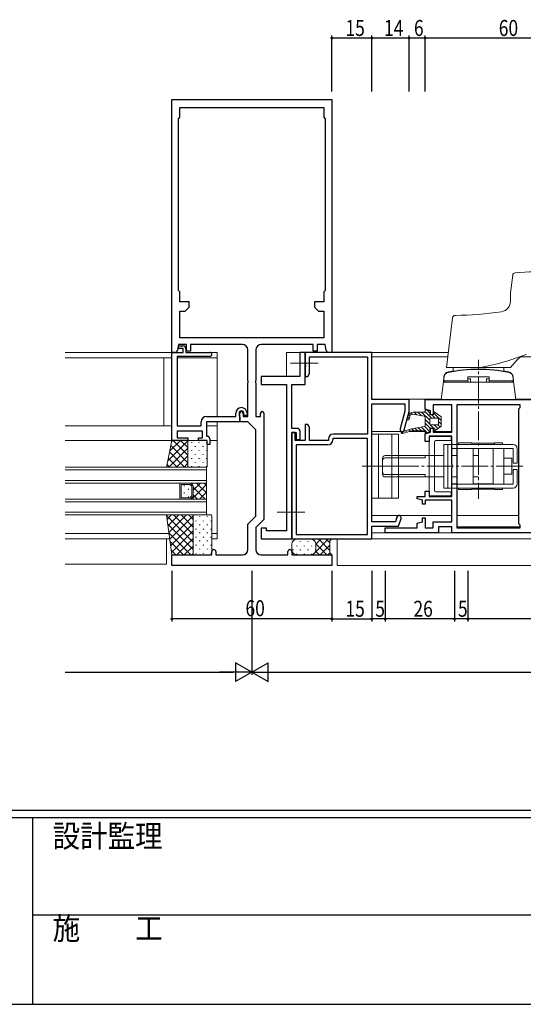
# Model space of a CAD drawing. Extents: x -2 to 1585, y 0 to 1128.
# Drawn here: x 514 to 703, y 0 to 370 of the extents above; entities that cross this region are included whole.
import ezdxf

# ---------------------------------------------------------------- set-up
doc = ezdxf.new("R2010")
doc.units = 0
doc.linetypes.add('YCENTER_1', pattern=[13, 10, -1, 1, -1])
for name, color, linetype in [('YKK_11', 7, 'CONTINUOUS'), ('YKK_12', 2, 'CONTINUOUS'), ('YKK_13', 4, 'CONTINUOUS'), ('YKK_D', 6, 'CONTINUOUS'), ('YKK_ZWAK', 7, 'CONTINUOUS')]:
    doc.layers.add(name, color=color, linetype=linetype)
doc.styles.get("Standard").update_dxf_attribs({"font": 'ROMANS.SHX', "bigfont": 'EXTFONT.SHX'})
doc.styles.add('YKK_OSSTYLE1', font='romans.shx', dxfattribs={"width": 0.9, "bigfont": 'EXTFONT.SHX'})

# ---------------------------------------------------------------- blocks, each defined once
blk = doc.blocks.new('A201')
at = {"layer": 'YKK_ZWAK', "color": 254, "linetype": 'Continuous'}
for p, q in [((571, 35), (21, 35)), ((544, 34), (21, 34)), ((205, 34), (205, 9)), ((21, 9), (544, 9))]:
    blk.add_line(p, q, dxfattribs=at)
at = {"layer": 'YKK_ZWAK', "color": 131, "linetype": 'Continuous'}
blk.add_line((205, 21), (297, 21), dxfattribs=at)
at = {"layer": 'YKK_ZWAK', "color": 131, "linetype": 'Continuous', "style": 'YKK_OSSTYLE1', "width": 0.9}
for s, p in [('設計監理', (207.69, 30.05)), ('施\u3000\u3000工', (207.69, 17.68))]:
    blk.add_text(s, height=3, dxfattribs=at).set_placement(p)

msp = doc.modelspace()

# ---------------------------------------------------------------- linework, layer by layer
at = {"layer": 'YKK_11', "color": 7, "linetype": 'Continuous', "lineweight": 30, "ltscale": 0.5}
for p, q in [((571.44, 339.66), (631.44, 339.66)), ((571.44, 244.66), (571.44, 339.66)), ((574.44, 336.66), (628.44, 336.66)), ((574.44, 332.96), (574.44, 336.66)), ((628.44, 336.66), (628.44, 332.96)), ((631.44, 339.66), (631.44, 244.66)), ((573.94, 332.46), (574.14, 332.66)), ((574.14, 332.66), (574.44, 332.96)), ((628.44, 332.96), (628.74, 332.66)), ((628.74, 332.66), (628.94, 332.46)), ((573.94, 267.86), (573.94, 332.46)), ((628.94, 332.46), (628.94, 267.86)), ((628.94, 332.46), (628.94, 267.86)), ((574.14, 267.66), (573.94, 267.86)), ((574.44, 267.36), (574.14, 267.66)), ((574.44, 263.66), (574.44, 267.36)), ((628.74, 267.66), (628.44, 267.36)), ((628.44, 267.36), (628.44, 263.66)), ((628.94, 267.86), (628.74, 267.66)), ((577.94, 263.66), (574.44, 263.66)), ((577.94, 261.66), (577.94, 263.66)), ((624.94, 263.66), (624.94, 261.66)), ((628.44, 263.66), (624.94, 263.66)), ((574.44, 260.16), (576.44, 260.16)), ((574.44, 250.16), (574.44, 260.16)), ((576.44, 260.16), (577.94, 261.66)), ((624.94, 261.66), (626.44, 260.16)), ((626.44, 260.16), (628.44, 260.16)), ((628.44, 260.16), (628.44, 250.16)), ((573.94, 247.66), (573.57, 245.5)), ((576.94, 247.66), (573.94, 247.66)), ((628.44, 250.16), (574.44, 250.16)), ((576.94, 245.16), (576.94, 247.66)), ((578.44, 247.66), (578.44, 245.16)), ((597.94, 247.66), (578.44, 247.66)), ((624.44, 247.66), (604.94, 247.66)), ((624.44, 245.16), (624.44, 247.66)), ((625.94, 247.66), (625.94, 245.16)), ((628.94, 247.66), (625.94, 247.66)), ((629.3, 245.5), (628.94, 247.66)), ((571.44, 244.66), (575.74, 244.66)), ((571.44, 211.66), (571.44, 244.66)), ((572.59, 244.66), (571.44, 244.66)), ((573.94, 247.16), (575.54, 247.16)), ((573.94, 246.16), (573.94, 247.16)), ((575.74, 246.16), (573.94, 246.16)), ((575.74, 244.66), (575.74, 246.16)), ((576.74, 245.96), (576.74, 244.66)), ((576.74, 244.66), (585.69, 244.66)), ((578.44, 245.16), (576.94, 245.16)), ((599.94, 234.12), (599.94, 245.66)), ((602.94, 245.66), (602.94, 234.12)), ((619.44, 244.66), (619.44, 241.12)), ((621.44, 244.66), (619.44, 244.66)), ((621.44, 232.66), (621.44, 244.66)), ((621.44, 244.66), (621.44, 241.12)), ((646.44, 244.66), (621.44, 244.66)), ((625.94, 245.16), (624.44, 245.16)), ((631.44, 244.66), (630.28, 244.66)), ((646.44, 226.96), (646.44, 244.66)), ((573.44, 243.16), (573.44, 217.16)), ((585.69, 243.16), (573.44, 243.16)), ((619.44, 241.12), (619.56, 240.94)), ((619.56, 240.39), (619.44, 240.2)), ((619.56, 240.94), (619.56, 240.39)), ((621.44, 241.12), (621.56, 240.94)), ((621.56, 240.39), (621.44, 240.2)), ((621.56, 240.94), (621.56, 240.39)), ((623.07, 243.03), (644.81, 243.03)), ((623.07, 236.75), (623.07, 243.03)), ((644.81, 243.03), (644.81, 213.99)), ((619.44, 240.2), (619.44, 235.66)), ((621.44, 240.2), (621.44, 240.12)), ((621.44, 240.12), (621.56, 239.94)), ((621.56, 239.39), (621.44, 239.2)), ((621.44, 239.2), (621.44, 235.66)), ((621.56, 239.94), (621.56, 239.39)), ((622.44, 235.66), (623.07, 236.75)), ((600.06, 233.94), (599.94, 234.12)), ((599.94, 233.2), (600.06, 233.39)), ((599.94, 220.66), (599.94, 233.2)), ((600.06, 233.39), (600.06, 233.94)), ((602.94, 234.12), (602.82, 233.94)), ((602.82, 233.94), (602.82, 233.39)), ((602.82, 233.39), (602.94, 233.2)), ((602.94, 233.2), (602.94, 220.66)), ((604.94, 235.66), (604.94, 232.66)), ((619.44, 235.66), (604.94, 235.66)), ((621.44, 235.66), (622.44, 235.66)), ((604.94, 232.66), (614.44, 232.66)), ((614.44, 232.66), (614.44, 177.66)), ((616.44, 232.66), (621.44, 232.66)), ((616.44, 216.16), (616.44, 232.66)), ((660.44, 226.96), (646.44, 226.96)), ((660.44, 222.46), (660.44, 226.96)), ((666.43, 226.96), (676.73, 226.96)), ((666.43, 223.35), (666.43, 226.96)), ((676.73, 226.96), (708.43, 226.96)), ((595.44, 220.66), (595.44, 221.86)), ((596.64, 221.86), (596.64, 220.85)), ((596.94, 218.66), (596.94, 221.86)), ((598.14, 221.86), (598.14, 220.66)), ((598.44, 220.96), (598.44, 221.86)), ((599.64, 221.86), (599.64, 220.96)), ((604.74, 220.66), (604.74, 221.86)), ((605.94, 221.86), (605.94, 181.92)), ((646.44, 225.33), (658.81, 225.33)), ((646.44, 181.09), (646.44, 225.33)), ((658.81, 222.68), (657.01, 215.99)), ((658.59, 215.57), (660.44, 222.46)), ((658.81, 225.33), (658.81, 222.68)), ((668.43, 222.81), (666.43, 223.35)), ((668.43, 221.31), (668.43, 222.81)), ((669.43, 225.03), (669.43, 221.31)), ((676.43, 225.03), (669.43, 225.03)), ((676.43, 214.71), (676.43, 225.03)), ((702, 225.03), (678.36, 225.03)), ((678.36, 225.03), (678.36, 178.89)), ((678.36, 225.03), (678.36, 178.89)), ((701.5, 223.53), (702, 224.03)), ((701.5, 180.39), (701.5, 223.53)), ((702, 224.03), (702, 225.03)), ((582.44, 217.16), (582.44, 218.66)), ((584.44, 220.66), (595.44, 220.66)), ((584.44, 218.66), (584.44, 213.46)), ((596.94, 218.66), (584.44, 218.66)), ((596.64, 220.85), (596.79, 220.66)), ((596.79, 220.66), (596.94, 220.46)), ((596.94, 220.46), (596.94, 218.66)), ((599.94, 218.66), (596.94, 218.66)), ((598.14, 220.66), (599.94, 220.66)), ((599.64, 220.96), (598.44, 220.96)), ((602.94, 215.66), (599.94, 218.66)), ((602.94, 220.66), (604.74, 220.66)), ((669.43, 221.31), (668.43, 221.31)), ((573.44, 217.16), (582.44, 217.16)), ((573.44, 215.16), (573.44, 212.66)), ((582.94, 215.16), (573.44, 215.16)), ((582.94, 212.66), (582.94, 215.16)), ((602.94, 183.16), (602.94, 215.66)), ((618.54, 216.16), (616.44, 216.16)), ((616.44, 214.66), (618.04, 214.66)), ((616.44, 174.66), (616.44, 214.66)), ((616.44, 214.66), (616.44, 174.66)), ((617.74, 214.66), (616.44, 214.66)), ((617.74, 211.66), (617.74, 214.66)), ((618.04, 214.66), (618.04, 211.96)), ((619.54, 211.96), (619.54, 215.16)), ((621.44, 217.66), (621.44, 211.66)), ((622.44, 217.66), (621.44, 217.66)), ((623.07, 216.57), (622.44, 217.66)), ((623.07, 211.66), (623.07, 216.57)), ((666.43, 214.18), (668.43, 214.71)), ((668.43, 216.21), (669.43, 216.21)), ((668.43, 214.71), (668.43, 216.21)), ((669.43, 216.21), (669.43, 214.71)), ((669.43, 214.71), (676.43, 214.71)), ((577.44, 211.66), (571.44, 211.66)), ((573.44, 212.66), (577.44, 212.66)), ((577.44, 212.66), (577.44, 211.66)), ((581.44, 212.66), (582.94, 212.66)), ((581.44, 211.66), (581.44, 212.66)), ((584.74, 211.66), (581.44, 211.66)), ((584.44, 213.46), (584.74, 213.16)), ((584.74, 210.16), (584.74, 211.66)), ((585.74, 212.16), (585.74, 210.16)), ((621.44, 211.66), (617.74, 211.66)), ((618.04, 211.96), (619.54, 211.96)), ((630.14, 211.66), (623.07, 211.66)), ((630.14, 212.19), (630.14, 211.66)), ((631.77, 212.36), (631.77, 211.83)), ((644.81, 212.36), (631.77, 212.36)), ((644.81, 213.99), (631.94, 213.99)), ((644.81, 176.29), (644.81, 212.36)), ((644.81, 176.29), (644.81, 212.36)), ((666.43, 213.9), (666.43, 214.18)), ((666.43, 213.26), (666.43, 213.9)), ((666.43, 211.26), (666.43, 213.26)), ((667.93, 211.26), (666.43, 211.26)), ((667.93, 213.26), (667.93, 211.26)), ((676.43, 213.26), (667.93, 213.26)), ((676.43, 202.63), (676.43, 213.26)), ((585.74, 210.16), (584.74, 210.16)), ((618.07, 210.03), (618.07, 176.29)), ((629.97, 210.03), (618.07, 210.03)), ((676.58, 202.44), (676.43, 202.63)), ((676.43, 201.29), (676.58, 201.48)), ((676.43, 190.66), (676.43, 201.29)), ((676.58, 201.48), (676.58, 202.44)), ((666.43, 192.66), (667.93, 192.66)), ((666.43, 190.66), (666.43, 192.66)), ((667.93, 192.66), (667.93, 190.66)), ((663.43, 190.66), (666.43, 190.66)), ((663.43, 189.75), (663.43, 190.66)), ((665.43, 189.21), (663.43, 189.75)), ((665.43, 187.71), (665.43, 189.21)), ((666.43, 189.21), (666.43, 187.71)), ((676.43, 189.21), (666.43, 189.21)), ((667.93, 190.66), (676.43, 190.66)), ((676.43, 181.09), (676.43, 189.21)), ((666.43, 187.71), (665.43, 187.71)), ((599.94, 180.16), (602.94, 183.16)), ((605.94, 181.92), (602.94, 178.92)), ((655.25, 181.09), (646.44, 181.09)), ((655.85, 182.9), (655.25, 181.09)), ((656.44, 179.46), (657.39, 182.39)), ((663.43, 180.58), (665.43, 181.11)), ((665.43, 182.61), (666.43, 182.61)), ((665.43, 181.11), (665.43, 182.61)), ((666.43, 182.61), (666.43, 178.89)), ((669.48, 181.09), (676.43, 181.09)), ((669.48, 178.89), (669.48, 181.09)), ((599.94, 170.66), (599.94, 180.16)), ((602.94, 178.92), (602.94, 170.66)), ((604.94, 178.66), (604.94, 174.66)), ((606.94, 178.66), (604.94, 178.66)), ((606.94, 177.66), (606.94, 178.66)), ((614.44, 177.66), (606.94, 177.66)), ((646.44, 179.46), (656.44, 179.46)), ((646.44, 174.66), (646.44, 179.46)), ((651.43, 178.89), (663.43, 178.89)), ((651.43, 176.96), (651.43, 178.89)), ((663.43, 178.89), (663.43, 180.58)), ((666.43, 178.89), (669.48, 178.89)), ((671.43, 179.16), (671.43, 176.96)), ((676.43, 179.16), (671.43, 179.16)), ((676.43, 176.96), (676.43, 179.16)), ((678.36, 178.89), (701.5, 178.89)), ((702, 179.89), (701.5, 180.39)), ((701.5, 178.89), (702, 178.89)), ((702, 178.89), (702, 179.89)), ((604.94, 174.66), (616.44, 174.66)), ((616.44, 174.66), (646.44, 174.66)), ((618.07, 176.29), (644.81, 176.29)), ((671.43, 176.96), (651.43, 176.96)), ((726.43, 176.96), (676.43, 176.96)), ((571.44, 168.66), (586.44, 168.66)), ((571.44, 164.66), (571.44, 168.66)), ((586.44, 168.66), (586.44, 169.91)), ((587.94, 169.91), (587.94, 168.66)), ((587.94, 168.66), (597.94, 168.66)), ((604.94, 168.66), (614.94, 168.66)), ((614.94, 168.66), (614.94, 169.91)), ((616.44, 169.91), (616.44, 168.66)), ((616.44, 168.66), (631.44, 168.66)), ((631.44, 168.66), (631.44, 164.66)), ((631.44, 164.66), (571.44, 164.66))]:
    msp.add_line(p, q, dxfattribs=at)
for centre, radius, start, end in [((597.94, 245.66), 2, 0, 90), ((604.94, 245.66), 2, 90, 180), ((572.59, 245.66), 1, 270, 350.5377), ((575.54, 245.96), 1.2, 0, 90), ((585.69, 243.91), 0.75, 270, 90), ((630.28, 245.66), 1, 189.4623, 270), ((597.54, 221.86), 2.1, 360, 180), ((597.54, 221.86), 0.9, 360, 180), ((597.54, 221.86), 0.6, 360, 180), ((605.34, 221.86), 0.6, 360, 180), ((584.44, 218.66), 2, 90, 180), ((618.54, 215.16), 1, 0, 90), ((657.8, 215.78), 0.815, 165, 345), ((584.74, 212.16), 1, 0, 90), ((629.97, 211.83), 1.8, 270, 360), ((631.94, 212.19), 1.8, 90, 180), ((656.62, 182.65), 0.815, 341.8751, 161.8751), ((587.19, 169.91), 0.75, 360, 180), ((597.94, 170.66), 2, 270, 360), ((604.94, 170.66), 2, 180, 270), ((615.69, 169.91), 0.75, 360, 180)]:
    msp.add_arc(centre, radius, start, end, dxfattribs=at)
at = {"layer": 'YKK_12', "color": 2, "linetype": 'Continuous', "lineweight": 13}
for p, q in [((531.44, 244.66), (571.64, 244.66)), ((585.69, 244.66), (588.44, 244.66)), ((588.44, 244.66), (588.44, 220.66)), ((614.44, 235.66), (614.44, 244.66)), ((614.44, 244.66), (621.94, 244.66)), ((675.13, 244.66), (646.14, 244.66)), ((531.44, 242.66), (571.44, 242.66)), ((573.44, 242.66), (588.44, 242.66)), ((646.44, 243.03), (674.93, 243.03)), ((845.65, 243.03), (702.22, 243.03)), ((614.44, 230.68), (614.44, 232.36)), ((672.46, 227.16), (646.45, 227.16)), ((847.46, 227.16), (700.41, 227.16)), ((678.36, 224.76), (678.36, 179.16)), ((588.44, 218.66), (588.44, 174.66)), ((531.44, 217.16), (571.44, 217.16)), ((657.91, 214.96), (646.44, 214.96)), ((666.43, 214.96), (660.45, 214.96)), ((668.43, 214.96), (668.29, 214.96)), ((676.37, 214.96), (669.44, 214.96)), ((531.44, 211.66), (571.74, 211.66)), ((585.74, 211.66), (588.44, 211.66)), ((531.44, 201.66), (584.44, 201.66)), ((584.44, 200.66), (531.44, 200.66)), ((584.44, 201.66), (584.44, 195.66)), ((531.44, 196.66), (584.44, 196.66)), ((584.44, 195.66), (531.44, 195.66)), ((574.44, 195.66), (574.44, 189.66)), ((574.94, 195.16), (574.94, 190.16)), ((574.94, 195.16), (578.23, 195.16)), ((578.23, 195.16), (578.94, 194.45)), ((579.44, 194.66), (578.44, 195.66)), ((578.44, 195.66), (584.44, 195.66)), ((578.94, 190.87), (578.94, 194.45)), ((579.44, 190.66), (579.44, 194.66)), ((584.44, 195.66), (584.44, 189.66)), ((531.44, 189.66), (584.44, 189.66)), ((584.44, 188.66), (531.44, 188.66)), ((574.94, 190.16), (578.23, 190.16)), ((578.23, 190.16), (578.94, 190.87)), ((578.44, 189.66), (579.44, 190.66)), ((584.44, 189.66), (578.44, 189.66)), ((584.44, 189.66), (584.44, 183.66)), ((531.44, 184.66), (584.44, 184.66)), ((584.44, 183.66), (531.44, 183.66)), ((676.43, 183.46), (646.44, 183.46)), ((701.5, 183.46), (678.36, 183.46)), ((678.36, 179.16), (702.01, 179.16)), ((531.44, 176.66), (570.37, 176.66)), ((531.44, 174.66), (570.64, 174.66)), ((569.44, 174.66), (569.44, 165.16)), ((586.44, 176.66), (588.44, 176.66)), ((586.44, 174.66), (588.44, 174.66)), ((616.74, 174.66), (614.44, 174.66)), ((633.44, 174.66), (633.44, 164.66)), ((646.44, 176.96), (901.44, 176.96)), ((901.44, 174.66), (646.44, 174.66)), ((569.44, 165.16), (531.44, 165.16)), ((633.44, 164.66), (914.44, 164.66))]:
    msp.add_line(p, q, dxfattribs=at)
at = {"layer": 'YKK_12', "color": 2}
for p, q in [((575.99, 194.76), (576.19, 194.76)), ((577.6, 193.35), (577.8, 193.35)), ((579.33, 195.66), (578.88, 195.22)), ((584.44, 195.11), (578.98, 189.66)), ((582.16, 195.66), (579.44, 192.94)), ((579.44, 194.11), (583.89, 189.66)), ((580.72, 195.66), (584.44, 191.94)), ((584.44, 192.28), (581.81, 189.66)), ((583.54, 195.66), (584.44, 194.77)), ((575.99, 191.93), (576.19, 191.93)), ((577.6, 190.52), (577.8, 190.52)), ((579.44, 191.29), (581.06, 189.66))]:
    msp.add_line(p, q, dxfattribs=at)
at = {"layer": 'YKK_13', "color": 4, "linetype": 'Continuous', "lineweight": 13}
for p, q in [((699.26, 273.69), (698.44, 267.02)), ((698.43, 266.9), (698.43, 263.92)), ((676.73, 257.69), (674.43, 238.96)), ((568.44, 242.66), (568.44, 217.16)), ((571.44, 242.66), (568.44, 242.66)), ((588.44, 242.66), (573.44, 242.66)), ((588.44, 242.66), (588.44, 220.66)), ((615.94, 240.66), (626.35, 240.66)), ((700.93, 241.94), (698.43, 238.96)), ((698.43, 238.96), (674.43, 238.96)), ((676.9, 238.96), (676.88, 238.08)), ((695.97, 238.96), (695.98, 238.08)), ((673.5, 235.62), (672.43, 226.96)), ((699.63, 233.46), (673.23, 233.46)), ((673.33, 233.96), (673.46, 235.38)), ((673.33, 233.96), (682.43, 233.96)), ((673.83, 233.46), (673.83, 233.96)), ((673.83, 233.46), (682.43, 233.46)), ((690.43, 235.46), (682.43, 235.46)), ((682.43, 235.46), (682.43, 233.46)), ((682.43, 234.73), (683.43, 234.73)), ((683.43, 233.46), (683.43, 234.73)), ((690.43, 234.73), (689.43, 234.73)), ((689.43, 233.46), (689.43, 234.73)), ((690.43, 235.46), (690.43, 233.46)), ((699.53, 233.96), (690.43, 233.96)), ((699.03, 233.46), (690.43, 233.46)), ((699.03, 233.46), (699.03, 233.96)), ((699.37, 235.62), (700.43, 226.96)), ((699.53, 233.96), (699.41, 235.38)), ((700.43, 226.96), (672.43, 226.96)), ((661.59, 221.5), (661.04, 222.06)), ((666.18, 222.26), (661.92, 222.26)), ((663.28, 221.23), (662.25, 222.26)), ((665, 220.92), (663.66, 222.26)), ((668.13, 219.2), (665.08, 222.26)), ((668.79, 219.96), (666.39, 222.37)), ((666.43, 222.84), (666.43, 222.51)), ((668.12, 222.72), (666.75, 223.08)), ((668.23, 221.93), (667.21, 222.96)), ((668.17, 221.5), (668.3, 222.44)), ((669.63, 222.31), (669.47, 221.42)), ((672.43, 219.15), (669.57, 222.01)), ((672.33, 220.64), (669.82, 222.39)), ((588.44, 218.66), (588.44, 217.16)), ((659.71, 219.76), (659.98, 220.78)), ((660.45, 219.82), (659.88, 220.39)), ((660.76, 220.92), (660.28, 221.41)), ((660.7, 220.76), (660.39, 219.57)), ((661.85, 221.49), (666.23, 220.7)), ((666.43, 220.45), (666.43, 217.07)), ((668.13, 217.79), (666.43, 219.49)), ((668.26, 216.25), (666.43, 218.08)), ((668.13, 217.81), (668.13, 219.71)), ((668.38, 219.96), (671.18, 219.96)), ((669.22, 221.21), (668.42, 221.21)), ((670.2, 219.96), (668.95, 221.21)), ((671.43, 219.71), (671.43, 217.81)), ((672.43, 217.73), (671.43, 218.73)), ((672.43, 217.09), (672.43, 220.43)), ((571.44, 217.16), (568.44, 217.16)), ((582.14, 217.16), (573.74, 217.16)), ((588.44, 217.16), (584.44, 217.16)), ((658.35, 214.36), (657.62, 214.83)), ((661.32, 215.94), (657.73, 214.91)), ((657.93, 214.24), (661.49, 215.26)), ((659.64, 214.73), (658.85, 215.23)), ((660.92, 215.1), (660.36, 215.67)), ((666.23, 216.82), (661.32, 215.94)), ((662.18, 215.26), (661.47, 215.97)), ((661.49, 215.26), (666.18, 215.26)), ((663.59, 215.26), (662.67, 216.18)), ((665, 215.26), (663.87, 216.4)), ((666.42, 215.26), (665.06, 216.62)), ((668.23, 214.87), (666.26, 216.83)), ((667.13, 214.55), (666.43, 215.25)), ((666.43, 215.01), (666.43, 214.69)), ((666.75, 214.44), (668.12, 214.81)), ((668.3, 215.08), (668.17, 216.03)), ((670.39, 215.53), (668.36, 217.56)), ((671.18, 217.56), (668.38, 217.56)), ((668.42, 216.31), (669.22, 216.31)), ((669.47, 216.11), (669.63, 215.22)), ((671.22, 216.12), (669.78, 217.56)), ((669.82, 215.13), (672.33, 216.89)), ((672.05, 216.7), (671.19, 217.56)), ((569.44, 201.66), (571.44, 211.66)), ((571.44, 211.66), (577.44, 211.66)), ((577.44, 211.66), (577.44, 201.66)), ((577.44, 211.36), (577.44, 201.96)), ((584.44, 211.66), (577.74, 211.66)), ((584.74, 201.96), (584.74, 211.36)), ((646.43, 189.96), (646.43, 213.96)), ((646.43, 213.96), (656.43, 213.96)), ((648.93, 189.96), (648.93, 213.96)), ((653.93, 213.96), (653.93, 189.96)), ((656.43, 213.96), (656.43, 189.96)), ((667.93, 191.16), (667.93, 212.76)), ((667.93, 191.16), (667.93, 212.76)), ((668.23, 213.06), (675.83, 213.06)), ((668.23, 213.06), (675.83, 213.06)), ((669.93, 211.06), (669.93, 192.86)), ((669.93, 211.06), (669.93, 192.86)), ((675.83, 211.56), (670.43, 211.56)), ((675.83, 211.56), (670.43, 211.56)), ((676.13, 212.76), (676.13, 211.86)), ((676.13, 212.76), (676.13, 211.86)), ((678.93, 210.71), (683.93, 210.71)), ((678.93, 210.71), (678.93, 210.16)), ((683.93, 210.71), (683.93, 210.16)), ((692.43, 210.71), (695.43, 210.71)), ((692.43, 210.16), (692.43, 210.71)), ((695.43, 210.71), (695.43, 210.16)), ((673.43, 210.16), (699.43, 210.16)), ((673.43, 210.16), (673.43, 193.76)), ((674.93, 210.16), (674.93, 195.76)), ((674.93, 193.76), (674.93, 208.66)), ((676.43, 193.76), (676.43, 210.16)), ((676.43, 208.16), (676.43, 205.96)), ((676.63, 208.56), (678.43, 208.56)), ((676.93, 208.66), (699.43, 208.66)), ((678.43, 195.26), (678.43, 208.66)), ((678.43, 208.66), (684.43, 208.66)), ((683.93, 210.56), (692.33, 210.56)), ((684.43, 208.66), (684.43, 195.26)), ((684.43, 208.56), (691.93, 208.56)), ((691.93, 195.26), (691.93, 208.66)), ((691.93, 208.66), (695.93, 208.66)), ((692.33, 210.56), (692.33, 210.16)), ((695.93, 208.66), (695.93, 195.26)), ((699.43, 208.66), (699.43, 203.16)), ((700.93, 208.66), (700.93, 203.16)), ((650.43, 198.96), (650.43, 204.96)), ((651.43, 205.96), (673.43, 205.96)), ((651.43, 205.08), (666.43, 205.08)), ((666.43, 205.08), (666.43, 205.96)), ((676.43, 205.96), (678.43, 205.96)), ((684.43, 205.96), (686.43, 205.96)), ((695.93, 204.96), (698.93, 204.96)), ((698.93, 204.96), (698.93, 201.96)), ((577.44, 201.66), (569.44, 201.66)), ((577.74, 201.66), (584.44, 201.66)), ((698.93, 198.96), (698.93, 201.96)), ((699.43, 203.16), (700.93, 203.16)), ((699.43, 200.76), (700.93, 200.76)), ((699.43, 195.26), (699.43, 200.76)), ((700.93, 195.26), (700.93, 200.76)), ((651.43, 198.84), (666.43, 198.84)), ((673.43, 197.96), (651.43, 197.96)), ((666.43, 198.84), (666.43, 197.96)), ((676.43, 195.36), (676.43, 197.96)), ((678.43, 197.96), (676.43, 197.96)), ((686.43, 197.96), (684.43, 197.96)), ((695.93, 198.96), (698.93, 198.96)), ((670.43, 192.36), (675.83, 192.36)), ((670.43, 192.36), (675.83, 192.36)), ((676.43, 193.76), (673.43, 193.76)), ((674.93, 193.76), (699.43, 193.76)), ((676.43, 195.36), (678.43, 195.36)), ((676.43, 195.26), (699.43, 195.26)), ((684.43, 195.26), (678.43, 195.26)), ((678.93, 193.21), (678.93, 193.76)), ((678.93, 193.21), (683.93, 193.21)), ((683.93, 193.21), (683.93, 193.76)), ((683.93, 193.36), (692.33, 193.36)), ((684.43, 195.36), (691.93, 195.36)), ((695.93, 195.26), (691.93, 195.26)), ((692.33, 193.36), (692.33, 193.76)), ((692.43, 193.76), (692.43, 193.21)), ((692.43, 193.21), (695.43, 193.21)), ((695.43, 193.21), (695.43, 193.76)), ((656.43, 189.96), (646.43, 189.96)), ((675.83, 190.86), (668.23, 190.86)), ((675.83, 190.86), (668.23, 190.86)), ((676.13, 192.06), (676.13, 191.16)), ((676.13, 192.06), (676.13, 191.16)), ((569.44, 183.66), (579.44, 183.66)), ((571.44, 168.66), (569.44, 183.66)), ((579.44, 183.66), (579.44, 168.66)), ((579.44, 168.96), (579.44, 183.36)), ((579.74, 183.66), (586.14, 183.66)), ((586.44, 183.36), (586.44, 168.96)), ((610.94, 184.66), (621.35, 184.66)), ((623.44, 174.66), (618.44, 174.66)), ((631.44, 174.66), (623.44, 174.66)), ((630.69, 173.91), (631.44, 174.66)), ((630.69, 173.91), (631.44, 174.66)), ((630.69, 169.41), (630.69, 173.91)), ((630.69, 169.41), (630.69, 173.91)), ((616.44, 172.66), (616.44, 170.66)), ((625.44, 172.66), (625.44, 170.66)), ((625.44, 170.66), (625.44, 172.66)), ((579.44, 168.66), (571.44, 168.66)), ((586.14, 168.66), (579.74, 168.66)), ((618.44, 168.66), (623.44, 168.66)), ((623.44, 168.66), (631.44, 168.66)), ((631.44, 168.66), (630.69, 169.41)), ((631.44, 168.66), (630.69, 169.41))]:
    msp.add_line(p, q, dxfattribs=at)
at = {"layer": 'YKK_13', "color": 4, "linetype": 'YCENTER_1', "lineweight": 13}
for p, q in [((686.43, 212.56), (686.43, 241.96)), ((686.43, 221.76), (686.43, 189.69)), ((658.43, 201.96), (642.8, 201.96)), ((703, 201.96), (645.43, 201.96))]:
    msp.add_line(p, q, dxfattribs=at)
at = {"layer": 'YKK_13', "color": 4}
for p, q in [((577.44, 211.55), (569.91, 204.02)), ((574.72, 211.66), (570.62, 207.56)), ((571.89, 211.66), (571.32, 211.1)), ((577.44, 206.12), (571.9, 211.66)), ((577.44, 208.95), (574.73, 211.66)), ((578.76, 211.05), (578.76, 210.85)), ((581.59, 211.05), (581.59, 210.85)), ((584.42, 211.05), (584.42, 210.85)), ((577.44, 208.72), (570.37, 201.66)), ((576.24, 201.66), (570.57, 207.33)), ((577.44, 203.29), (571.04, 209.69)), ((578.76, 208.02), (578.76, 207.82)), ((580.17, 209.44), (580.17, 209.24)), ((581.59, 208.02), (581.59, 207.82)), ((583, 209.44), (583, 209.24)), ((584.42, 208.02), (584.42, 207.82)), ((573.41, 201.66), (570.1, 204.98)), ((577.44, 205.89), (573.2, 201.66)), ((578.76, 204.99), (578.76, 204.79)), ((580.17, 206.41), (580.17, 206.21)), ((580.17, 203.38), (580.17, 203.18)), ((581.59, 204.99), (581.59, 204.79)), ((583, 206.41), (583, 206.21)), ((583, 203.38), (583, 203.18)), ((584.42, 204.99), (584.42, 204.79)), ((570.58, 201.66), (569.63, 202.62)), ((577.44, 203.07), (576.03, 201.66)), ((578.76, 201.96), (578.76, 201.76)), ((581.59, 201.96), (581.59, 201.76)), ((584.42, 201.96), (584.42, 201.76)), ((579.44, 173.49), (569.46, 183.46)), ((571.29, 183.66), (569.65, 182.02)), ((574.12, 183.66), (569.99, 179.53)), ((576.95, 183.66), (570.32, 177.03)), ((579.44, 183.32), (570.65, 174.53)), ((579.44, 176.31), (572.09, 183.66)), ((579.44, 179.14), (574.92, 183.66)), ((579.44, 181.97), (577.74, 183.66)), ((580.52, 181.3), (580.52, 181.5)), ((581.93, 182.92), (581.93, 183.12)), ((583.35, 181.3), (583.35, 181.5)), ((584.76, 182.92), (584.76, 183.12)), ((586.18, 181.3), (586.18, 181.5)), ((579.44, 170.66), (569.9, 180.2)), ((579.44, 180.49), (570.99, 172.04)), ((579.44, 177.66), (571.32, 169.54)), ((580.52, 178.27), (580.52, 178.47)), ((581.93, 179.89), (581.93, 180.09)), ((583.35, 178.27), (583.35, 178.47)), ((584.76, 179.89), (584.76, 180.09)), ((586.18, 178.27), (586.18, 178.47)), ((578.6, 168.66), (570.33, 176.93)), ((579.44, 174.83), (573.27, 168.66)), ((580.52, 175.24), (580.52, 175.44)), ((581.93, 176.86), (581.93, 177.06)), ((581.93, 173.83), (581.93, 174.03)), ((583.35, 175.24), (583.35, 175.44)), ((584.76, 176.86), (584.76, 177.06)), ((584.76, 173.83), (584.76, 174.03)), ((586.18, 175.24), (586.18, 175.44)), ((616.91, 173.54), (616.91, 173.74)), ((619.74, 173.54), (619.74, 173.74)), ((622.57, 173.54), (622.57, 173.74)), ((623.58, 174.66), (623.58, 174.66)), ((624.36, 174.44), (624.58, 174.66)), ((625.02, 169.44), (630.24, 174.66)), ((625.44, 172.68), (627.41, 174.66)), ((626.41, 174.66), (630.69, 170.38)), ((629.23, 174.66), (630.69, 173.21)), ((575.77, 168.66), (570.77, 173.67)), ((572.95, 168.66), (571.2, 170.4)), ((579.44, 172), (576.09, 168.66)), ((580.52, 172.21), (580.52, 172.41)), ((581.93, 170.8), (581.93, 171)), ((583.35, 172.21), (583.35, 172.41)), ((584.76, 170.8), (584.76, 171)), ((586.18, 172.21), (586.18, 172.41)), ((616.91, 170.51), (616.91, 170.71)), ((618.32, 171.92), (618.32, 172.12)), ((619.74, 170.51), (619.74, 170.71)), ((621.15, 171.92), (621.15, 172.12)), ((622.57, 170.51), (622.57, 170.71)), ((623.98, 171.92), (623.98, 172.12)), ((625.34, 170.07), (626.75, 168.66)), ((625.4, 170.51), (625.4, 170.71)), ((625.43, 172.81), (629.58, 168.66)), ((627.07, 168.66), (630.69, 172.28)), ((579.44, 169.17), (578.92, 168.66)), ((580.52, 169.18), (580.52, 169.38)), ((583.35, 169.18), (583.35, 169.38)), ((586.18, 169.18), (586.18, 169.38)), ((618.32, 168.89), (618.32, 169.09)), ((621.15, 168.89), (621.15, 169.09)), ((623.87, 168.71), (623.92, 168.66)), ((623.98, 168.89), (623.98, 169.09)), ((624.24, 168.66), (624.66, 169.08)), ((629.9, 168.66), (630.69, 169.45))]:
    msp.add_line(p, q, dxfattribs=at)
at = {"layer": 'YKK_13', "color": 4, "linetype": 'Continuous', "lineweight": 13}
for centre, radius, start, end in [((700.25, 273.57), 1, 96.1989, 173), ((707.43, 207.46), 67.5, 83.8011, 96.1989), ((699.43, 266.9), 1, 173, 180), ((694.43, 263.92), 4, 278.7776, 360), ((676.73, 378.56), 120, 270.4704, 278.7776), ((677.72, 257.57), 1, 90.4704, 173), ((669.73, 333.46), 96, 280.1559, 291.1005), ((704.76, 238.73), 5, 110.2925, 140), ((675.45, 235.2), 2, 101.3522, 175), ((675.46, 235.2), 2, 101.3417, 173), ((675.48, 235.38), 2, 101.3188, 173), ((686.43, 180.5), 57.8, 78.6478, 101.3522), ((686.43, 180.49), 57.8, 78.6583, 101.3412), ((686.43, 180.66), 57.8, 78.6812, 101.3188), ((676.38, 238.09), 0.5, 279.9267, 359), ((696.48, 238.09), 0.5, 181, 260.0733), ((697.38, 235.38), 2, 7, 78.6812), ((697.41, 235.2), 2, 7, 78.6583), ((697.42, 235.2), 2, 5, 78.6478), ((661.92, 220.26), 2, 90, 165), ((666.18, 222.51), 0.25, 270, 0), ((666.68, 222.84), 0.25, 75.2564, 180), ((668.05, 222.48), 0.25, 352.1467, 75.2564), ((669.75, 222.29), 0.125, 55.021, 170), ((660.05, 219.67), 0.35, 164.9992, 345.0016), ((661.67, 220.5), 1, 79.796, 165.0007), ((666.18, 220.45), 0.25, 0, 79.796), ((668.38, 219.71), 0.25, 90, 180), ((668.42, 221.46), 0.25, 172.1467, 270), ((669.22, 221.46), 0.25, 270, 350), ((671.18, 219.71), 0.25, 0, 90), ((672.18, 220.43), 0.25, 0, 55.021), ((657.83, 214.58), 0.35, 106, 286), ((666.18, 215.01), 0.25, 0, 90), ((666.18, 217.07), 0.25, 280.204, 0), ((666.68, 214.69), 0.25, 180, 284.7436), ((668.05, 215.05), 0.25, 284.7436, 7.8533), ((668.38, 217.81), 0.25, 180, 270), ((668.42, 216.06), 0.25, 90, 187.8533), ((669.22, 216.06), 0.25, 10, 90), ((669.75, 215.24), 0.125, 190, 304.979), ((671.18, 217.81), 0.25, 270, 0), ((672.18, 217.09), 0.25, 304.979, 0), ((577.74, 211.36), 0.3, 90, 180), ((584.44, 211.36), 0.3, 360, 90), ((668.23, 212.76), 0.3, 90, 180), ((668.23, 212.76), 0.3, 90, 180), ((670.43, 211.06), 0.5, 90, 180), ((670.43, 211.06), 0.5, 90, 180), ((675.83, 212.76), 0.3, 0, 90), ((675.83, 212.76), 0.3, 360, 90), ((675.83, 211.86), 0.3, 270, 360), ((675.83, 211.86), 0.3, 270, 0), ((676.93, 208.16), 0.5, 90, 180), ((699.43, 208.66), 1.5, 0, 90), ((651.43, 204.96), 1, 90, 180), ((651.43, 204.08), 1, 90, 180), ((577.74, 201.96), 0.3, 180, 270), ((584.44, 201.96), 0.3, 270, 360), ((651.43, 199.84), 1, 180, 270), ((651.43, 198.96), 1, 180, 270), ((670.43, 192.86), 0.5, 180, 270), ((670.43, 192.86), 0.5, 180, 270), ((675.83, 192.06), 0.3, 0, 90), ((675.83, 192.06), 0.3, 0, 90), ((699.43, 195.26), 1.5, 270, 0), ((668.23, 191.16), 0.3, 180, 270), ((668.23, 191.16), 0.3, 180, 270), ((675.83, 191.16), 0.3, 270, 360), ((675.83, 191.16), 0.3, 270, 0), ((579.74, 183.36), 0.3, 90, 180), ((586.14, 183.36), 0.3, 0, 90), ((618.44, 172.66), 2, 90, 180), ((623.44, 172.66), 2, 0, 90), ((623.44, 172.66), 2, 0, 90), ((618.44, 170.66), 2, 180, 270), ((623.44, 170.66), 2, 270, 0), ((623.44, 170.66), 2, 270, 0), ((579.74, 168.96), 0.3, 180, 270), ((586.14, 168.96), 0.3, 270, 0)]:
    msp.add_arc(centre, radius, start, end, dxfattribs=at)
at = {"layer": 'YKK_D', "color": 6, "linetype": 'Continuous'}
for p, q in [((631.44, 342.66), (631.44, 363.66)), ((646.44, 362.66), (631.44, 362.66)), ((646.44, 342.66), (646.44, 363.66)), ((646.44, 342.66), (646.44, 363.66)), ((660.44, 362.66), (646.44, 362.66)), ((660.44, 342.66), (660.44, 363.66)), ((660.44, 342.66), (660.44, 363.66)), ((666.43, 362.66), (660.44, 362.66)), ((666.43, 342.66), (666.43, 363.66)), ((666.43, 342.66), (666.43, 363.66)), ((726.43, 362.66), (666.43, 362.66)), ((571.44, 162.66), (571.44, 143.66)), ((601.44, 162.66), (601.44, 123.66)), ((601.44, 162.66), (601.44, 123.66)), ((631.44, 162.66), (631.44, 143.66)), ((631.44, 162.66), (631.44, 143.66)), ((646.43, 162.66), (646.43, 143.66)), ((646.44, 162.66), (646.44, 143.66)), ((651.43, 162.66), (651.43, 143.66)), ((651.43, 162.66), (651.43, 143.66)), ((677.43, 162.66), (677.43, 143.66)), ((677.43, 162.66), (677.43, 143.66)), ((682.44, 162.66), (682.44, 143.66)), ((682.44, 162.66), (682.44, 143.66)), ((631.44, 144.66), (571.44, 144.66)), ((631.44, 144.66), (646.44, 144.66)), ((651.43, 144.66), (646.43, 144.66)), ((677.43, 144.66), (651.43, 144.66)), ((682.44, 144.66), (677.43, 144.66)), ((732.44, 144.66), (682.44, 144.66)), ((531.44, 124.66), (594.44, 124.66)), ((608.44, 124.66), (939.44, 124.66))]:
    msp.add_line(p, q, dxfattribs=at)
at = {"layer": 'YKK_D', "color": 6, "lineweight": -2}
for p, q in [((595.37, 128.16), (595.37, 121.16)), ((601.44, 124.66), (595.37, 128.16)), ((601.44, 124.66), (607.5, 128.16)), ((607.5, 121.16), (607.5, 128.16)), ((601.44, 124.66), (589.31, 124.66)), ((601.44, 124.66), (595.37, 121.16)), ((601.44, 124.66), (613.56, 124.66)), ((601.44, 124.66), (607.5, 121.16))]:
    msp.add_line(p, q, dxfattribs=at)
at = {"layer": 'YKK_D', "color": 6, "linetype": 'ByBlock', "const_width": 0.85}
for points in [[(631.54, 362.66, 1), (631.33, 362.66, 1)], [(646.33, 362.66, 1), (646.54, 362.66, 1)], [(646.54, 362.66, 1), (646.33, 362.66, 1)], [(660.33, 362.66, 1), (660.54, 362.66, 1)], [(660.54, 362.66, 1), (660.33, 362.66, 1)], [(666.33, 362.66, 1), (666.54, 362.66, 1)], [(666.54, 362.66, 1), (666.33, 362.66, 1)], [(571.54, 144.66, 1), (571.33, 144.66, 1)], [(631.33, 144.66, 1), (631.54, 144.66, 1)], [(631.54, 144.66, 1), (631.33, 144.66, 1)], [(646.54, 144.66, 1), (646.32, 144.66, 1)], [(646.33, 144.66, 1), (646.54, 144.66, 1)], [(651.32, 144.66, 1), (651.54, 144.66, 1)], [(651.54, 144.66, 1), (651.32, 144.66, 1)], [(677.54, 144.66, 1), (677.32, 144.66, 1)], [(677.32, 144.66, 1), (677.54, 144.66, 1)], [(682.33, 144.66, 1), (682.54, 144.66, 1)], [(682.54, 144.66, 1), (682.33, 144.66, 1)]]:
    msp.add_lwpolyline(points, format="xyb", close=True, dxfattribs=at)

# ---------------------------------------------------------------- block references
at = {"layer": 'YKK_ZWAK', "xscale": 2.8, "yscale": 2.8, "zscale": 2.8}
msp.add_blockref('A201', (-54.8, -25.2), dxfattribs=at)

# ---------------------------------------------------------------- texts
at = {"layer": 'YKK_D', "color": 6, "width": 0.8}
for s, p in [('6', (662.23, 363.46)), ('60', (694.03, 363.46)), ('15', (636.54, 363.46)), ('14', (651, 363.46)), ('60', (599.04, 145.66)), ('26', (662.03, 145.46)), ('15', (636.54, 145.46)), ('5', (647.73, 145.46))]:
    msp.add_text(s, height=6, dxfattribs=at).set_placement(p)
msp.add_text('5', height=6, rotation=359.9997, dxfattribs=at).set_placement((678.73, 145.46))

doc.saveas('drawing.dxf')
